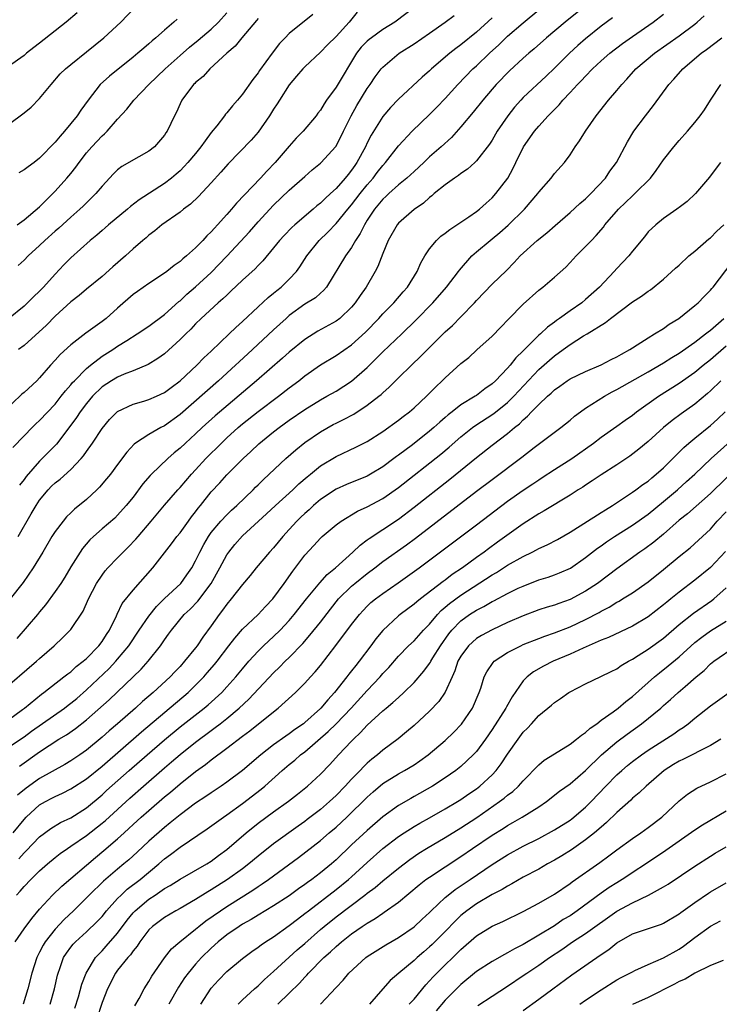
# Model space of a CAD drawing. Units: inches. Extents: x 2631000 to 2634000, y 1434000 to 1437000.
# Drawn here: x 2631340 to 2631430, y 1435287 to 1435413 of the extents above; entities that cross this region are included whole.
import ezdxf

# ---------------------------------------------------------------- set-up
doc = ezdxf.new("R2010")
doc.units = ezdxf.units.IN
doc.header["$MEASUREMENT"] = 0
doc.layers.add('LD26311434_2ft', color=118, linetype='Continuous')

msp = doc.modelspace()

# ---------------------------------------------------------------- linework, layer by layer
at = {"layer": 'LD26311434_2ft'}
for points, elevation in [([(2631391.17, 1435415), (2631388.54, 1435413), (2631387, 1435412.05), (2631385.54, 1435411), (2631385.23, 1435410.77), (2631385, 1435410.56), (2631384.23, 1435409.77), (2631383.62, 1435409), (2631381, 1435404.65), (2631379.77, 1435403), (2631379.46, 1435402.54), (2631379, 1435401.73), (2631378.68, 1435401.32), (2631378.45, 1435401), (2631376.8, 1435399), (2631375.9, 1435398.1), (2631375, 1435397.1), (2631373.21, 1435395), (2631372.12, 1435393.88), (2631371.32, 1435393), (2631368.23, 1435389.77), (2631367.61, 1435389), (2631367, 1435388.31), (2631365.81, 1435387), (2631365.41, 1435386.59), (2631365, 1435386.1), (2631364.43, 1435385.57), (2631363.93, 1435385), (2631363, 1435384.04), (2631361.84, 1435383), (2631361.37, 1435382.63), (2631361, 1435382.28), (2631360.23, 1435381.77), (2631359.29, 1435381), (2631359, 1435380.79), (2631357, 1435379.46), (2631355.55, 1435378.45), (2631355, 1435378.04), (2631353, 1435376.32), (2631351.54, 1435375), (2631351, 1435374.58), (2631348.91, 1435373.09), (2631347, 1435371.62), (2631345.63, 1435370.37), (2631345, 1435369.63), (2631344.41, 1435369), (2631343, 1435367.38), (2631342.62, 1435367), (2631341, 1435365.48), (2631340.73, 1435365.27), (2631340.46, 1435365), (2631339, 1435363.66)], 11070), ([(2631413, 1435415.11), (2631410.36, 1435413), (2631407.99, 1435411), (2631406.41, 1435409.59), (2631405.71, 1435409), (2631405, 1435408.37), (2631403.25, 1435406.75), (2631401.53, 1435405), (2631401, 1435404.4), (2631399.8, 1435403), (2631398.56, 1435401.44), (2631397, 1435399.57), (2631395.79, 1435398.21), (2631394.48, 1435397), (2631393, 1435395.71), (2631392.25, 1435395), (2631391, 1435393.86), (2631390.08, 1435393), (2631389, 1435392.12), (2631387.76, 1435391), (2631387.37, 1435390.63), (2631387, 1435390.31), (2631385.92, 1435389), (2631385, 1435387.59), (2631384.63, 1435387), (2631384.11, 1435385.89), (2631383.51, 1435385), (2631383, 1435384.11), (2631382.2, 1435383), (2631379.76, 1435379), (2631379.41, 1435378.59), (2631379, 1435378.25), (2631378.36, 1435377.64), (2631377, 1435376.8), (2631375, 1435375.35), (2631374.59, 1435375), (2631373, 1435373.54), (2631370.27, 1435371), (2631368.56, 1435369.44), (2631368.1, 1435369), (2631365.94, 1435367), (2631361, 1435362.68), (2631359, 1435361.22), (2631358.55, 1435361), (2631357, 1435360.11), (2631355.31, 1435359), (2631355.13, 1435358.87), (2631354.17, 1435357.83), (2631353, 1435356.27), (2631352.07, 1435355), (2631351.59, 1435354.41), (2631350.67, 1435353.33), (2631350.34, 1435353), (2631349, 1435351.76), (2631347.48, 1435350.52), (2631347, 1435350.04), (2631346.46, 1435349.54), (2631346.01, 1435349), (2631345, 1435347.67), (2631344.58, 1435347), (2631343.39, 1435345), (2631342.17, 1435343), (2631340.89, 1435341.11), (2631339.23, 1435339)], 11078), ([(2631337.93, 1435327), (2631342.6, 1435331), (2631343, 1435331.37), (2631344.87, 1435333), (2631345.96, 1435334.04), (2631346.92, 1435335), (2631347, 1435335.1), (2631348.56, 1435337.44), (2631349.26, 1435339), (2631350.31, 1435341), (2631351, 1435342.06), (2631351.4, 1435342.6), (2631351.75, 1435343), (2631353, 1435344.29), (2631353.69, 1435345), (2631354.36, 1435345.64), (2631355.34, 1435346.66), (2631355.62, 1435347), (2631357.3, 1435349), (2631359, 1435351.05), (2631360.7, 1435353), (2631361, 1435353.32), (2631362.45, 1435355), (2631363, 1435355.57), (2631364.31, 1435357), (2631366.32, 1435359), (2631367, 1435359.66), (2631368.46, 1435361), (2631369, 1435361.47), (2631371, 1435363.07), (2631373.63, 1435365), (2631375, 1435366.07), (2631376.21, 1435367), (2631377, 1435367.64), (2631379, 1435369.05), (2631381, 1435370.25), (2631383, 1435371.62), (2631384.77, 1435373.23), (2631386.48, 1435375), (2631387, 1435375.58), (2631388.41, 1435377), (2631389.6, 1435378.4), (2631390.15, 1435379), (2631391.4, 1435381), (2631391.88, 1435382.12), (2631392.39, 1435383), (2631393, 1435383.92), (2631393.88, 1435385), (2631394.45, 1435385.55), (2631395, 1435385.94), (2631395.58, 1435386.42), (2631396.49, 1435387), (2631398.03, 1435388.03), (2631399, 1435388.69), (2631399.4, 1435389), (2631400.23, 1435389.77), (2631401, 1435390.46), (2631401.49, 1435391), (2631403.01, 1435393), (2631403.72, 1435394.28), (2631404.05, 1435395), (2631405.03, 1435397), (2631406.44, 1435399), (2631407, 1435399.67), (2631408.21, 1435401), (2631408.61, 1435401.39), (2631409, 1435401.81), (2631409.6, 1435402.4), (2631410.08, 1435403), (2631411, 1435403.96), (2631411.95, 1435405), (2631412.48, 1435405.52), (2631413, 1435406.08), (2631413.9, 1435407), (2631415, 1435408.02), (2631416.1, 1435409), (2631417.74, 1435410.26), (2631419, 1435411.17), (2631421.64, 1435413), (2631423, 1435414.01)], 11082), ([(2631339, 1435399.85), (2631341, 1435401.35), (2631341.9, 1435402.1), (2631343, 1435403.19), (2631344.46, 1435405), (2631345.65, 1435406.35), (2631346.31, 1435407), (2631347, 1435407.58), (2631349, 1435409.18), (2631351.24, 1435411), (2631353.41, 1435413), (2631355.17, 1435414.83)], 11058), ([(2631347.8, 1435414.2), (2631346.42, 1435413), (2631343, 1435410.29), (2631342.25, 1435409.75), (2631341.32, 1435409), (2631341, 1435408.72), (2631339, 1435407.32)], 11056), ([(2631378.01, 1435413.99), (2631375, 1435411.53), (2631374.47, 1435411), (2631373.76, 1435410.24), (2631372.79, 1435409), (2631371.2, 1435406.8), (2631371, 1435406.5), (2631370.34, 1435405.66), (2631369, 1435403.75), (2631368.38, 1435403), (2631367.73, 1435402.27), (2631367, 1435401.36), (2631366.82, 1435401.18), (2631366.71, 1435401), (2631365.71, 1435399.71), (2631365, 1435398.83), (2631364.21, 1435397.79), (2631363.68, 1435397), (2631363, 1435396.17), (2631362.01, 1435395), (2631361.53, 1435394.47), (2631361, 1435393.94), (2631360.51, 1435393.49), (2631359.92, 1435393), (2631359, 1435392.29), (2631355.78, 1435390.22), (2631354.65, 1435389.35), (2631354.27, 1435389), (2631351.84, 1435387), (2631351.4, 1435386.6), (2631351, 1435386.27), (2631350.33, 1435385.67), (2631349.49, 1435385), (2631347, 1435382.78), (2631346.12, 1435381.88), (2631345, 1435380.68), (2631343.48, 1435379), (2631343, 1435378.5), (2631342.22, 1435377.78), (2631341.46, 1435377), (2631341, 1435376.57), (2631339, 1435374.94)], 11066), ([(2631339, 1435323.48), (2631340.82, 1435324.82), (2631341.06, 1435325), (2631343.22, 1435326.78), (2631343.55, 1435327), (2631346.12, 1435329), (2631346.6, 1435329.4), (2631347, 1435329.67), (2631347.68, 1435330.32), (2631348.59, 1435331), (2631349, 1435331.36), (2631350.58, 1435333), (2631351, 1435333.56), (2631351.55, 1435334.45), (2631351.94, 1435335), (2631352.84, 1435336.84), (2631352.93, 1435337.07), (2631353.59, 1435338.41), (2631355, 1435340.14), (2631357.5, 1435343), (2631359.92, 1435346.08), (2631360.59, 1435347), (2631361, 1435347.49), (2631362.08, 1435349), (2631362.47, 1435349.53), (2631363, 1435350.18), (2631363.34, 1435350.66), (2631363.63, 1435351), (2631365, 1435352.73), (2631366.09, 1435353.91), (2631367, 1435354.94), (2631369.08, 1435357), (2631370.09, 1435357.91), (2631371.11, 1435358.89), (2631373, 1435360.44), (2631373.71, 1435361), (2631375, 1435361.92), (2631377, 1435363.31), (2631379, 1435364.56), (2631379.82, 1435365), (2631381, 1435365.68), (2631383, 1435366.93), (2631385, 1435368.7), (2631386.16, 1435369.84), (2631387, 1435370.69), (2631389.44, 1435373), (2631391.25, 1435374.75), (2631393.42, 1435377), (2631395.17, 1435379), (2631396.71, 1435381), (2631396.83, 1435381.17), (2631398.4, 1435383), (2631399, 1435383.53), (2631400.75, 1435385), (2631401, 1435385.19), (2631402, 1435386), (2631403.06, 1435386.94), (2631405.16, 1435389), (2631406.88, 1435391), (2631407, 1435391.18), (2631408.58, 1435393), (2631409, 1435393.57), (2631410.28, 1435395), (2631411, 1435395.97), (2631411.65, 1435397), (2631412.22, 1435397.78), (2631412.99, 1435399), (2631414.34, 1435401), (2631415.93, 1435403), (2631417, 1435404.24), (2631417.62, 1435405), (2631418.3, 1435405.7), (2631419.45, 1435407), (2631421.82, 1435409), (2631425, 1435411.25), (2631427, 1435412.75), (2631427.3, 1435413), (2631428.18, 1435413.82)], 11084), ([(2631339.57, 1435358.43), (2631341, 1435359.95), (2631342.03, 1435361), (2631342.52, 1435361.48), (2631343, 1435361.91), (2631345, 1435364.01), (2631345.78, 1435365), (2631346.3, 1435365.7), (2631347, 1435366.47), (2631347.23, 1435366.77), (2631347.45, 1435367), (2631349, 1435368.58), (2631349.52, 1435369), (2631351, 1435370.14), (2631352.38, 1435371), (2631353, 1435371.42), (2631354.18, 1435372.18), (2631355.5, 1435373), (2631357, 1435374), (2631359, 1435375.48), (2631360.85, 1435377.15), (2631361, 1435377.26), (2631361.89, 1435378.11), (2631363, 1435379.05), (2631365, 1435380.89), (2631367.01, 1435382.99), (2631369.89, 1435386.11), (2631371, 1435387.37), (2631373, 1435389.51), (2631375, 1435391.43), (2631377, 1435393.22), (2631377.96, 1435394.04), (2631379, 1435394.89), (2631379.11, 1435395), (2631380.92, 1435397), (2631381, 1435397.11), (2631381.97, 1435399), (2631382.94, 1435401), (2631383.68, 1435402.32), (2631385, 1435404.48), (2631385.38, 1435405), (2631386.03, 1435405.97), (2631386.8, 1435407), (2631387, 1435407.24), (2631389.1, 1435409), (2631391, 1435410.21), (2631393, 1435411.6), (2631395, 1435413), (2631396.13, 1435413.87)], 11072), ([(2631340.1, 1435387), (2631341, 1435387.64), (2631343, 1435389.29), (2631343.83, 1435390.17), (2631344.7, 1435391), (2631345, 1435391.3), (2631346.5, 1435393), (2631347, 1435393.6), (2631347.62, 1435394.38), (2631348.05, 1435395), (2631349, 1435396.24), (2631349.67, 1435397), (2631351, 1435398.43), (2631351.32, 1435398.68), (2631351.66, 1435399), (2631353, 1435400.54), (2631354.17, 1435401.83), (2631355.09, 1435403), (2631357, 1435405), (2631359.08, 1435407), (2631361, 1435408.73), (2631362.21, 1435409.79), (2631363.32, 1435410.68), (2631365, 1435412.09), (2631365.94, 1435413), (2631367, 1435414.18)], 11062), ([(2631340.25, 1435347), (2631341.92, 1435349.92), (2631342.55, 1435351), (2631343, 1435351.68), (2631344.09, 1435353), (2631344.54, 1435353.46), (2631345, 1435353.91), (2631345.63, 1435354.37), (2631347, 1435355.63), (2631348.31, 1435357), (2631348.63, 1435357.37), (2631349, 1435357.92), (2631349.77, 1435359), (2631351, 1435360.88), (2631351.97, 1435362.03), (2631353, 1435363.05), (2631355, 1435363.99), (2631356.37, 1435364.37), (2631357, 1435364.57), (2631357.98, 1435365), (2631359, 1435365.48), (2631359.86, 1435366.14), (2631361, 1435366.98), (2631363.17, 1435369), (2631364.07, 1435369.93), (2631365, 1435370.79), (2631367.31, 1435373), (2631368.16, 1435373.84), (2631369, 1435374.6), (2631371, 1435376.49), (2631372.31, 1435377.69), (2631373, 1435378.22), (2631373.42, 1435378.58), (2631373.96, 1435379), (2631375, 1435380.02), (2631375.92, 1435381), (2631376.37, 1435381.63), (2631377.26, 1435383), (2631378.84, 1435385), (2631379.94, 1435386.06), (2631381, 1435387.16), (2631382.51, 1435389), (2631383, 1435389.56), (2631384.09, 1435391), (2631385, 1435392.14), (2631385.76, 1435393), (2631386.29, 1435393.71), (2631387, 1435394.62), (2631387.35, 1435395), (2631389, 1435397.13), (2631390.74, 1435399), (2631393, 1435401.17), (2631393.92, 1435402.08), (2631395, 1435403.19), (2631396.63, 1435405), (2631398.55, 1435407), (2631399, 1435407.4), (2631400.67, 1435409), (2631401.89, 1435410.11), (2631403, 1435411.19), (2631405, 1435412.92), (2631407, 1435414.57)], 11076), ([(2631383.71, 1435414.29), (2631382.7, 1435413), (2631381, 1435411.14), (2631379.92, 1435410.08), (2631379, 1435409.13), (2631377, 1435407.27), (2631376.75, 1435407), (2631375.95, 1435406.05), (2631375, 1435404.95), (2631373.74, 1435403), (2631373.46, 1435402.54), (2631373, 1435401.83), (2631372.49, 1435401), (2631371, 1435398.87), (2631370.12, 1435397.88), (2631367.16, 1435394.84), (2631366.24, 1435393.76), (2631365, 1435392.39), (2631363.37, 1435390.63), (2631362.35, 1435389.65), (2631361.46, 1435389), (2631361, 1435388.62), (2631358.67, 1435387), (2631357.76, 1435386.24), (2631357, 1435385.67), (2631356.65, 1435385.35), (2631356.23, 1435385), (2631355, 1435383.94), (2631353.99, 1435383), (2631352.38, 1435381.62), (2631351, 1435380.39), (2631349, 1435378.73), (2631348.07, 1435377.93), (2631347, 1435377.11), (2631345, 1435375.29), (2631343.87, 1435374.13), (2631341, 1435371.51), (2631340.31, 1435371)], 11068), ([(2631416.43, 1435413.57), (2631415, 1435412.48), (2631413, 1435410.86), (2631412.01, 1435409.99), (2631410.94, 1435409), (2631409, 1435407.09), (2631407.93, 1435406.07), (2631405, 1435403.33), (2631404.68, 1435403), (2631403.9, 1435402.1), (2631403.03, 1435401), (2631401.67, 1435399), (2631401, 1435397.87), (2631400.66, 1435397.34), (2631399, 1435395.19), (2631398.8, 1435395), (2631397.85, 1435394.15), (2631397, 1435393.58), (2631396.68, 1435393.32), (2631396.17, 1435393), (2631395, 1435392.15), (2631393.6, 1435391), (2631393.29, 1435390.71), (2631393, 1435390.51), (2631392.23, 1435389.77), (2631391, 1435388.95), (2631389, 1435387.21), (2631388.82, 1435387), (2631387.69, 1435385), (2631387, 1435383.32), (2631386.35, 1435381.65), (2631386.02, 1435381), (2631384.86, 1435379), (2631384.08, 1435377.92), (2631383.47, 1435377), (2631383, 1435376.45), (2631381.47, 1435375), (2631381, 1435374.63), (2631378.66, 1435373.34), (2631377, 1435372.29), (2631375, 1435370.67), (2631374.12, 1435369.88), (2631370.8, 1435367), (2631365.49, 1435362.51), (2631363.85, 1435361), (2631363, 1435360.19), (2631361.7, 1435359), (2631361, 1435358.34), (2631360.26, 1435357.74), (2631359.42, 1435357), (2631357.35, 1435355), (2631357.18, 1435354.82), (2631356.25, 1435353.75), (2631355, 1435352.08), (2631354.11, 1435351), (2631353, 1435349.75), (2631352.62, 1435349.38), (2631351, 1435347.99), (2631349.89, 1435347), (2631349.43, 1435346.57), (2631348.51, 1435345.49), (2631348.19, 1435345), (2631347, 1435343.11), (2631346.21, 1435341.79), (2631345.71, 1435341), (2631345, 1435339.95), (2631343.77, 1435338.23), (2631343, 1435337.34), (2631342.73, 1435337), (2631340.06, 1435333.95)], 11080), ([(2631371, 1435413.46), (2631370.8, 1435413.2), (2631368.93, 1435411), (2631368.07, 1435409.93), (2631366.99, 1435409), (2631364.82, 1435407), (2631363.96, 1435406.04), (2631363, 1435405.26), (2631362.88, 1435405.12), (2631362.73, 1435405), (2631361.23, 1435403), (2631361, 1435402.53), (2631360.54, 1435401.46), (2631360.28, 1435401), (2631359.34, 1435399), (2631359.19, 1435398.81), (2631359, 1435398.51), (2631357.73, 1435397), (2631357, 1435396.44), (2631355.73, 1435395.73), (2631353.53, 1435394.47), (2631353, 1435394.05), (2631352.46, 1435393.54), (2631351, 1435391.97), (2631350.21, 1435391), (2631349, 1435389.84), (2631348.59, 1435389.41), (2631348.16, 1435389), (2631347, 1435387.99), (2631345.44, 1435386.56), (2631345, 1435386.19), (2631343.67, 1435385), (2631343, 1435384.33), (2631341.54, 1435383), (2631341, 1435382.46), (2631340.23, 1435381.77)], 11064), ([(2631360.62, 1435413.38), (2631360.2, 1435413), (2631359, 1435411.98), (2631357.9, 1435411), (2631357.41, 1435410.59), (2631357, 1435410.21), (2631356.34, 1435409.66), (2631355.59, 1435409), (2631355, 1435408.5), (2631351.94, 1435406.06), (2631350.77, 1435405), (2631349.2, 1435403), (2631348.28, 1435401.72), (2631347.8, 1435401), (2631347, 1435399.98), (2631346.17, 1435399), (2631345.61, 1435398.39), (2631345, 1435397.59), (2631343, 1435395.55), (2631342.28, 1435395), (2631341.54, 1435394.46), (2631341, 1435394.05), (2631340.33, 1435393.67)], 11060), ([(2631401, 1435413.56), (2631399, 1435411.72), (2631397, 1435410.09), (2631396.36, 1435409.64), (2631395.57, 1435409), (2631393.25, 1435407), (2631393, 1435406.75), (2631392.06, 1435405.94), (2631389, 1435403.12), (2631387.97, 1435402.03), (2631387, 1435400.88), (2631385.5, 1435398.5), (2631385, 1435397.51), (2631384.76, 1435397), (2631383.68, 1435395), (2631383.4, 1435394.6), (2631383, 1435394.01), (2631382.54, 1435393.46), (2631382.19, 1435393), (2631381, 1435391.65), (2631380.3, 1435391), (2631379.61, 1435390.39), (2631379, 1435389.79), (2631378.55, 1435389.45), (2631378.06, 1435389), (2631375.72, 1435387), (2631375.34, 1435386.65), (2631374.36, 1435385.64), (2631373.77, 1435385), (2631373, 1435384.03), (2631371.63, 1435382.37), (2631371, 1435381.76), (2631370.64, 1435381.36), (2631369, 1435379.88), (2631367.53, 1435378.47), (2631367, 1435377.99), (2631366.5, 1435377.5), (2631365.9, 1435377), (2631363.71, 1435375), (2631363, 1435374.3), (2631362.38, 1435373.62), (2631361.73, 1435373), (2631361, 1435372.27), (2631359, 1435370.47), (2631358.16, 1435369.84), (2631356.93, 1435369.07), (2631355, 1435368.27), (2631353.82, 1435367.82), (2631353, 1435367.47), (2631352.23, 1435367), (2631351, 1435366.2), (2631349.76, 1435365), (2631349, 1435364.09), (2631348.19, 1435363), (2631347.73, 1435362.27), (2631346.89, 1435361.11), (2631345.14, 1435358.86), (2631344.15, 1435357.85), (2631343.34, 1435357), (2631343, 1435356.67), (2631341.27, 1435354.73), (2631341, 1435354.33), (2631340.41, 1435353.59)], 11074), ([(2631339, 1435319.97), (2631341, 1435321.32), (2631341.97, 1435322.03), (2631346.18, 1435325), (2631346.64, 1435325.36), (2631347, 1435325.63), (2631347.75, 1435326.25), (2631349, 1435327.33), (2631351.91, 1435330.09), (2631352.76, 1435331), (2631353, 1435331.28), (2631354.42, 1435333), (2631355.76, 1435335), (2631357, 1435336.78), (2631357.98, 1435338.02), (2631359, 1435339.04), (2631361.09, 1435341), (2631361.89, 1435342.11), (2631362.5, 1435343), (2631363, 1435343.9), (2631363.53, 1435345), (2631364.03, 1435345.97), (2631364.64, 1435347), (2631365, 1435347.51), (2631366.23, 1435349), (2631367, 1435349.81), (2631367.61, 1435350.39), (2631368.3, 1435351), (2631370.36, 1435353), (2631370.67, 1435353.33), (2631371, 1435353.63), (2631371.68, 1435354.32), (2631374.55, 1435357), (2631375.85, 1435358.15), (2631377, 1435359.09), (2631379, 1435360.45), (2631380.63, 1435361.37), (2631381, 1435361.56), (2631381.97, 1435362.03), (2631383.27, 1435362.73), (2631385, 1435363.86), (2631386.49, 1435365), (2631386.77, 1435365.23), (2631387, 1435365.46), (2631387.82, 1435366.18), (2631389, 1435367.37), (2631390.66, 1435369), (2631391.87, 1435370.13), (2631392.71, 1435371), (2631395, 1435373.26), (2631395.91, 1435374.09), (2631397, 1435375.19), (2631398.74, 1435377), (2631399, 1435377.29), (2631401, 1435379.39), (2631402.84, 1435381.16), (2631403.84, 1435382.16), (2631404.61, 1435383), (2631406.78, 1435385), (2631408.02, 1435385.98), (2631409.1, 1435386.9), (2631411, 1435388.57), (2631412.26, 1435389.74), (2631413, 1435390.34), (2631413.67, 1435391), (2631415.53, 1435393), (2631416.11, 1435393.89), (2631416.95, 1435395), (2631418.37, 1435397.63), (2631419.19, 1435399), (2631420.66, 1435401), (2631421.7, 1435402.3), (2631423.67, 1435405), (2631424.32, 1435405.68), (2631425.45, 1435407), (2631427.82, 1435409), (2631428.51, 1435409.49), (2631430.46, 1435411)], 11086), ([(2631340.43, 1435317.57), (2631343, 1435319.4), (2631344.2, 1435320.2), (2631345.45, 1435321), (2631346.43, 1435321.57), (2631347.61, 1435322.39), (2631349, 1435323.48), (2631351.92, 1435326.08), (2631356.02, 1435329.98), (2631356.91, 1435331), (2631358.49, 1435333), (2631359, 1435333.76), (2631359.53, 1435334.47), (2631359.9, 1435335), (2631361.53, 1435337), (2631362.3, 1435337.7), (2631363.27, 1435338.73), (2631364.97, 1435341), (2631366.11, 1435343), (2631367, 1435344.65), (2631367.24, 1435345), (2631368.02, 1435345.97), (2631369, 1435347.08), (2631372.09, 1435349.91), (2631373.22, 1435351), (2631375.45, 1435353), (2631376.25, 1435353.75), (2631377.31, 1435354.69), (2631377.71, 1435355), (2631379, 1435356.07), (2631381, 1435357.28), (2631383.53, 1435358.47), (2631385, 1435359.22), (2631387, 1435360.5), (2631389, 1435361.92), (2631389.6, 1435362.4), (2631390.42, 1435363), (2631391, 1435363.5), (2631392.59, 1435365), (2631393.78, 1435366.22), (2631394.62, 1435367), (2631395, 1435367.38), (2631397, 1435369.2), (2631398.01, 1435369.99), (2631399.04, 1435370.96), (2631401, 1435372.7), (2631402.13, 1435373.87), (2631403.09, 1435374.91), (2631405, 1435376.83), (2631407, 1435378.62), (2631407.5, 1435379), (2631409, 1435380.29), (2631410.44, 1435381.56), (2631411, 1435382.15), (2631411.79, 1435383), (2631413, 1435384.2), (2631413.74, 1435385), (2631414.37, 1435385.63), (2631415.28, 1435386.72), (2631415.47, 1435387), (2631417.21, 1435389), (2631419, 1435390.72), (2631419.32, 1435391), (2631421.31, 1435393), (2631422.04, 1435393.96), (2631423, 1435395.32), (2631424.32, 1435397), (2631425, 1435397.81), (2631426.08, 1435399), (2631427, 1435400.12), (2631427.69, 1435401), (2631428.23, 1435401.77), (2631429, 1435403.01), (2631430.32, 1435405)], 11088), ([(2631430.3, 1435395), (2631429.72, 1435394.28), (2631428.87, 1435393.13), (2631427.07, 1435391), (2631426.02, 1435389.98), (2631425, 1435389.24), (2631424.88, 1435389.12), (2631424.69, 1435389), (2631423, 1435387.81), (2631421.98, 1435387), (2631421, 1435386.08), (2631420.53, 1435385.47), (2631419, 1435383.61), (2631418.53, 1435383), (2631417, 1435381.38), (2631416.66, 1435381), (2631414.76, 1435379), (2631413, 1435377.41), (2631412.5, 1435377), (2631411, 1435375.96), (2631409.67, 1435375), (2631409.27, 1435374.73), (2631409, 1435374.51), (2631408.11, 1435373.89), (2631407.21, 1435373), (2631407, 1435372.83), (2631405, 1435370.84), (2631404.06, 1435369.94), (2631403.33, 1435369), (2631403, 1435368.63), (2631401.44, 1435367), (2631401, 1435366.58), (2631400.06, 1435365.94), (2631399, 1435365.11), (2631398.84, 1435365), (2631397, 1435363.89), (2631395.87, 1435363), (2631395.37, 1435362.63), (2631395, 1435362.29), (2631394.3, 1435361.7), (2631393.55, 1435361), (2631393, 1435360.54), (2631390.79, 1435358.79), (2631389, 1435357.43), (2631388.74, 1435357.26), (2631388.42, 1435357), (2631387, 1435355.95), (2631385.43, 1435355), (2631385, 1435354.76), (2631382.32, 1435353.68), (2631381, 1435353.09), (2631379, 1435351.75), (2631378.13, 1435351), (2631377.55, 1435350.45), (2631377, 1435349.98), (2631376.49, 1435349.51), (2631375.98, 1435349), (2631375, 1435347.9), (2631374.17, 1435347), (2631373, 1435345.58), (2631372.45, 1435345), (2631370.75, 1435343), (2631369.97, 1435342.03), (2631369, 1435340.86), (2631367.57, 1435339), (2631367, 1435338.33), (2631366.45, 1435337.55), (2631366.01, 1435337), (2631365, 1435335.55), (2631363.92, 1435334.08), (2631363.21, 1435333), (2631363, 1435332.73), (2631361.59, 1435331), (2631361, 1435330.35), (2631360.34, 1435329.66), (2631359.74, 1435329), (2631357.57, 1435327), (2631356.17, 1435325.83), (2631355.28, 1435325), (2631352.98, 1435323), (2631351.9, 1435322.1), (2631351, 1435321.27), (2631349, 1435319.6), (2631348.15, 1435319), (2631347, 1435318.23), (2631346.22, 1435317.78), (2631343, 1435315.99), (2631341.26, 1435314.74), (2631340.17, 1435313.83)], 11090), ([(2631339.6, 1435309), (2631341, 1435310.73), (2631341.27, 1435311), (2631343, 1435312.57), (2631343.74, 1435313), (2631344.57, 1435313.43), (2631345, 1435313.67), (2631345.92, 1435314.08), (2631347, 1435314.64), (2631349, 1435315.93), (2631351, 1435317.56), (2631356.05, 1435321.95), (2631362.03, 1435327), (2631363, 1435327.93), (2631364.05, 1435329), (2631364.49, 1435329.51), (2631365.41, 1435330.59), (2631365.75, 1435331), (2631367.27, 1435333), (2631368.01, 1435333.99), (2631369, 1435335.13), (2631371, 1435337.01), (2631371.96, 1435338.04), (2631372.9, 1435339), (2631374.36, 1435341), (2631375.44, 1435342.56), (2631377, 1435344.61), (2631378.15, 1435345.85), (2631379, 1435346.82), (2631379.2, 1435347), (2631381, 1435348.51), (2631381.65, 1435349), (2631383.74, 1435350.26), (2631385, 1435350.84), (2631387, 1435351.9), (2631389, 1435353.29), (2631394.43, 1435357.57), (2631395.51, 1435358.49), (2631397, 1435359.8), (2631398.51, 1435361), (2631398.79, 1435361.21), (2631401.22, 1435362.78), (2631403, 1435364.22), (2631403.8, 1435365), (2631407, 1435368.42), (2631408.35, 1435369.65), (2631409, 1435370.21), (2631410.12, 1435371), (2631411, 1435371.65), (2631412.74, 1435372.74), (2631413.19, 1435373), (2631415.55, 1435374.45), (2631416.19, 1435375), (2631419, 1435377.12), (2631420.16, 1435377.84), (2631421, 1435378.48), (2631421.32, 1435378.68), (2631423, 1435380.03), (2631424.54, 1435381.46), (2631425, 1435381.84), (2631426.25, 1435383), (2631427, 1435383.63), (2631428.8, 1435385.2), (2631429, 1435385.35), (2631429.83, 1435386.17), (2631430.72, 1435387)], 11092), ([(2631340.33, 1435305.67), (2631341, 1435306.43), (2631341.29, 1435306.71), (2631343, 1435308.47), (2631344.45, 1435309.55), (2631345.69, 1435310.31), (2631347, 1435310.94), (2631349, 1435312.22), (2631351, 1435313.87), (2631351.58, 1435314.41), (2631354.49, 1435317), (2631356.77, 1435319), (2631359, 1435320.92), (2631361, 1435322.59), (2631364.1, 1435325), (2631364.59, 1435325.41), (2631366.34, 1435327), (2631367, 1435327.71), (2631368.16, 1435329), (2631369, 1435330.04), (2631369.82, 1435331), (2631371, 1435332.32), (2631371.69, 1435333), (2631372.37, 1435333.63), (2631373, 1435334.2), (2631373.82, 1435335), (2631375, 1435336.25), (2631375.64, 1435337), (2631377.2, 1435339), (2631378.91, 1435341.09), (2631379.86, 1435342.14), (2631380.95, 1435343), (2631383.17, 1435345), (2631384.09, 1435345.91), (2631385, 1435346.58), (2631385.23, 1435346.77), (2631387, 1435347.92), (2631389, 1435349.25), (2631391, 1435350.77), (2631395.61, 1435354.39), (2631399, 1435357.15), (2631401, 1435358.74), (2631403, 1435360.24), (2631403.89, 1435361), (2631404.51, 1435361.49), (2631405, 1435361.99), (2631405.56, 1435362.44), (2631406.06, 1435363), (2631407, 1435363.95), (2631408.13, 1435365), (2631408.59, 1435365.41), (2631409, 1435365.82), (2631409.7, 1435366.3), (2631410.65, 1435367), (2631411, 1435367.23), (2631413, 1435368.19), (2631415, 1435369.03), (2631416.28, 1435369.72), (2631417, 1435370.07), (2631417.58, 1435370.42), (2631418.65, 1435371), (2631419, 1435371.24), (2631419.62, 1435371.62), (2631421, 1435372.51), (2631421.84, 1435373), (2631423, 1435373.72), (2631423.73, 1435374.27), (2631424.96, 1435375), (2631427, 1435376.63), (2631427.44, 1435377), (2631428.18, 1435377.82), (2631429, 1435378.61), (2631429.17, 1435378.83), (2631429.33, 1435379), (2631431.8, 1435382.2)], 11094), ([(2631340.04, 1435301), (2631340.5, 1435301.5), (2631341, 1435302.11), (2631341.85, 1435303), (2631343, 1435304.11), (2631344.01, 1435305), (2631345, 1435305.83), (2631345.65, 1435306.35), (2631346.56, 1435307), (2631347, 1435307.28), (2631349, 1435308.67), (2631351, 1435310.22), (2631351.43, 1435310.57), (2631354.57, 1435313.43), (2631356.33, 1435315), (2631359, 1435317.34), (2631359.91, 1435318.1), (2631361, 1435319.05), (2631363, 1435320.65), (2631365, 1435322.14), (2631365.5, 1435322.5), (2631366.15, 1435323), (2631367, 1435323.67), (2631368.6, 1435325), (2631369.84, 1435326.16), (2631373, 1435329.54), (2631373.75, 1435330.25), (2631374.49, 1435331), (2631375, 1435331.49), (2631376.73, 1435333.27), (2631377.66, 1435334.34), (2631379, 1435336.04), (2631380.29, 1435337.71), (2631381.33, 1435339), (2631383, 1435340.63), (2631383.43, 1435341), (2631385, 1435342.27), (2631385.99, 1435343), (2631387, 1435343.79), (2631390.04, 1435345.96), (2631391.18, 1435346.82), (2631399, 1435352.82), (2631401, 1435354.33), (2631404.82, 1435357.18), (2631406.42, 1435358.42), (2631409.8, 1435361), (2631411, 1435361.96), (2631411.56, 1435362.44), (2631412.34, 1435363), (2631413, 1435363.46), (2631415.41, 1435365), (2631416.42, 1435365.57), (2631417, 1435365.87), (2631421, 1435368.13), (2631423, 1435369.3), (2631424.04, 1435369.96), (2631425, 1435370.55), (2631427, 1435371.96), (2631428.37, 1435373), (2631428.71, 1435373.29), (2631429, 1435373.5), (2631430.73, 1435375)], 11096), ([(2631339.86, 1435295), (2631341, 1435296.68), (2631341.98, 1435298.02), (2631343, 1435299.21), (2631344.65, 1435301), (2631345.85, 1435302.15), (2631350.16, 1435305.84), (2631351.25, 1435306.75), (2631353, 1435308.23), (2631353.83, 1435309), (2631354.45, 1435309.55), (2631355, 1435310.07), (2631356.02, 1435311), (2631357, 1435311.87), (2631359, 1435313.6), (2631359.78, 1435314.22), (2631361, 1435315.29), (2631363, 1435316.87), (2631364.25, 1435317.75), (2631365, 1435318.36), (2631367, 1435319.85), (2631369, 1435321.4), (2631369.93, 1435322.07), (2631373, 1435324.54), (2631373.6, 1435325), (2631375.8, 1435327), (2631377, 1435328.2), (2631377.71, 1435329), (2631378.34, 1435329.66), (2631379, 1435330.47), (2631380.99, 1435333.01), (2631383, 1435335.73), (2631383.99, 1435337), (2631384.47, 1435337.53), (2631385, 1435338.07), (2631385.47, 1435338.53), (2631386.04, 1435339), (2631387, 1435339.71), (2631388.95, 1435341.05), (2631391.65, 1435343), (2631399, 1435348.51), (2631403, 1435351.53), (2631405, 1435352.98), (2631406.22, 1435353.78), (2631407, 1435354.3), (2631407.43, 1435354.57), (2631409, 1435355.59), (2631411.22, 1435357), (2631414, 1435359), (2631415, 1435359.77), (2631417, 1435361.18), (2631418.06, 1435361.94), (2631419, 1435362.59), (2631419.53, 1435363), (2631422.35, 1435365), (2631425, 1435366.67), (2631427, 1435368.08), (2631428.08, 1435369), (2631429, 1435369.74), (2631431, 1435371.46)], 11098), ([(2631430.33, 1435367), (2631429, 1435365.69), (2631428.64, 1435365.36), (2631427, 1435363.98), (2631425.25, 1435362.75), (2631424.1, 1435361.9), (2631423, 1435361), (2631421, 1435359.19), (2631419.8, 1435358.2), (2631418.66, 1435357.34), (2631417, 1435356.22), (2631415, 1435354.92), (2631413.85, 1435354.15), (2631413, 1435353.61), (2631412.64, 1435353.36), (2631412.03, 1435353), (2631411, 1435352.33), (2631407.69, 1435350.31), (2631407, 1435349.93), (2631405, 1435348.64), (2631401.71, 1435346.29), (2631400.55, 1435345.45), (2631399.97, 1435345), (2631399, 1435344.32), (2631397.2, 1435343), (2631395.87, 1435342.13), (2631395, 1435341.43), (2631394.74, 1435341.26), (2631391.81, 1435339), (2631391.36, 1435338.64), (2631391, 1435338.32), (2631389.2, 1435337), (2631389, 1435336.83), (2631387, 1435334.97), (2631386.11, 1435333.89), (2631385.46, 1435333), (2631383.95, 1435331), (2631383.52, 1435330.48), (2631383, 1435329.79), (2631382.65, 1435329.35), (2631382.39, 1435329), (2631380.82, 1435327), (2631379.93, 1435326.07), (2631379.07, 1435325), (2631379, 1435324.93), (2631377, 1435323.15), (2631376.81, 1435323), (2631375.73, 1435322.27), (2631375, 1435321.69), (2631374.58, 1435321.42), (2631373, 1435320.27), (2631371.34, 1435319), (2631368.99, 1435317.01), (2631367, 1435315.51), (2631366.27, 1435315), (2631365, 1435314.15), (2631364.32, 1435313.68), (2631363, 1435312.81), (2631361, 1435311.31), (2631359.74, 1435310.26), (2631359, 1435309.69), (2631357, 1435307.93), (2631355.5, 1435306.5), (2631354.45, 1435305.55), (2631353.81, 1435305), (2631353, 1435304.34), (2631351.2, 1435302.8), (2631349.33, 1435301), (2631349, 1435300.65), (2631347.32, 1435299), (2631346.13, 1435297.87), (2631345, 1435296.65), (2631343.7, 1435295), (2631343.43, 1435294.57), (2631343, 1435293.67), (2631342.64, 1435293), (2631341.99, 1435291), (2631341.47, 1435289), (2631340.88, 1435287)], 11100), ([(2631344.35, 1435287), (2631344.89, 1435289), (2631345.28, 1435290.72), (2631345.36, 1435291), (2631345.58, 1435291.58), (2631346.07, 1435293), (2631346.43, 1435293.57), (2631347, 1435294.33), (2631347.3, 1435294.7), (2631347.58, 1435295), (2631349, 1435296.29), (2631350.38, 1435297.62), (2631351, 1435298.28), (2631351.59, 1435299), (2631353, 1435300.56), (2631353.43, 1435301), (2631354.24, 1435301.76), (2631355.88, 1435303), (2631358.28, 1435305), (2631359, 1435305.65), (2631359.78, 1435306.22), (2631361, 1435307.14), (2631364.48, 1435309.52), (2631366.55, 1435311), (2631367, 1435311.3), (2631369, 1435312.75), (2631371.4, 1435314.6), (2631371.87, 1435315), (2631374.1, 1435317), (2631375, 1435317.76), (2631375.7, 1435318.3), (2631376.46, 1435319), (2631377, 1435319.41), (2631380, 1435322), (2631381.01, 1435322.99), (2631382.96, 1435325), (2631385, 1435327.25), (2631386.65, 1435329), (2631387, 1435329.42), (2631387.77, 1435330.23), (2631389, 1435331.67), (2631390.31, 1435333), (2631391, 1435333.64), (2631392.22, 1435335), (2631393, 1435335.78), (2631394.01, 1435337), (2631394.49, 1435337.51), (2631395, 1435337.93), (2631395.56, 1435338.44), (2631397, 1435339.5), (2631401, 1435342.08), (2631401.59, 1435342.41), (2631403, 1435343.33), (2631405, 1435344.47), (2631406.13, 1435345), (2631406.71, 1435345.29), (2631407, 1435345.46), (2631408.06, 1435345.94), (2631409.38, 1435346.62), (2631411, 1435347.57), (2631415, 1435350.09), (2631415.55, 1435350.45), (2631416.46, 1435351), (2631419, 1435352.69), (2631419.44, 1435353), (2631420.33, 1435353.67), (2631421, 1435354.13), (2631421.47, 1435354.53), (2631422.06, 1435355), (2631423, 1435355.83), (2631424.19, 1435357), (2631424.58, 1435357.42), (2631425, 1435357.82), (2631425.58, 1435358.42), (2631426.24, 1435359), (2631427, 1435359.64), (2631429, 1435361.27), (2631429.92, 1435362.08), (2631430.89, 1435363)], 11102), ([(2631347.5, 1435286.5), (2631347.96, 1435287.96), (2631348.4, 1435289.6), (2631348.97, 1435291), (2631350.18, 1435293), (2631351, 1435293.87), (2631351.53, 1435294.47), (2631353, 1435296.14), (2631354.22, 1435297.78), (2631355, 1435298.75), (2631355.23, 1435299), (2631357, 1435300.48), (2631357.79, 1435301), (2631359, 1435301.84), (2631359.74, 1435302.26), (2631361, 1435303.06), (2631364.42, 1435305), (2631365, 1435305.36), (2631365.93, 1435306.07), (2631367, 1435306.85), (2631369.47, 1435309), (2631371, 1435310.23), (2631373, 1435311.7), (2631374.92, 1435313.08), (2631376.04, 1435313.96), (2631377.33, 1435315), (2631379, 1435316.53), (2631380.22, 1435317.78), (2631381.32, 1435319), (2631383, 1435320.77), (2631383.22, 1435321), (2631384.15, 1435321.85), (2631385, 1435322.79), (2631387, 1435324.66), (2631387.41, 1435325), (2631388.3, 1435325.7), (2631389, 1435326.37), (2631389.71, 1435327), (2631391, 1435328.28), (2631392.26, 1435329.74), (2631393, 1435330.71), (2631393.12, 1435330.88), (2631393.17, 1435331), (2631393.43, 1435331.43), (2631394.41, 1435333), (2631395.47, 1435334.53), (2631395.84, 1435335), (2631397, 1435336.2), (2631398.12, 1435337), (2631399, 1435337.57), (2631399.96, 1435338.04), (2631401, 1435338.66), (2631401.23, 1435338.77), (2631403, 1435339.69), (2631404.37, 1435340.37), (2631405, 1435340.66), (2631407, 1435341.44), (2631408.2, 1435341.8), (2631409, 1435342.09), (2631409.66, 1435342.34), (2631411.04, 1435342.96), (2631413, 1435344.3), (2631414.5, 1435345.5), (2631415, 1435345.83), (2631415.67, 1435346.33), (2631416.69, 1435347), (2631419, 1435348.47), (2631421, 1435349.87), (2631423, 1435351.49), (2631424.76, 1435353), (2631425.95, 1435354.05), (2631426.99, 1435355), (2631429.11, 1435357), (2631433.52, 1435361)], 11104), ([(2631433, 1435356.41), (2631429, 1435352.52), (2631426.06, 1435349.94), (2631425, 1435349.1), (2631423, 1435347.33), (2631421.73, 1435346.27), (2631420.58, 1435345.42), (2631419.96, 1435345), (2631417, 1435342.88), (2631415.95, 1435342.05), (2631414.54, 1435341), (2631413, 1435339.99), (2631411, 1435338.93), (2631409.57, 1435338.43), (2631409, 1435338.22), (2631408.05, 1435337.95), (2631407, 1435337.6), (2631405, 1435336.84), (2631403, 1435335.97), (2631401, 1435335.05), (2631399.67, 1435334.33), (2631399, 1435333.91), (2631397.97, 1435333), (2631397, 1435331.67), (2631396.63, 1435331), (2631396.23, 1435329.77), (2631395.87, 1435329), (2631395, 1435327.06), (2631394.16, 1435325.84), (2631393, 1435324.62), (2631391, 1435322.77), (2631390.05, 1435321.95), (2631388.95, 1435321.05), (2631387, 1435319.62), (2631386.3, 1435319), (2631385.57, 1435318.43), (2631385, 1435317.92), (2631384.53, 1435317.47), (2631384.1, 1435317), (2631383, 1435315.88), (2631382.18, 1435315), (2631381, 1435313.79), (2631380.58, 1435313.42), (2631380.16, 1435313), (2631379, 1435312), (2631377.31, 1435310.69), (2631377, 1435310.46), (2631376.13, 1435309.87), (2631373, 1435307.59), (2631371, 1435305.99), (2631369.81, 1435305), (2631369, 1435304.39), (2631367.07, 1435303), (2631365, 1435301.69), (2631364.55, 1435301.45), (2631363, 1435300.46), (2631361, 1435299.3), (2631360.46, 1435299), (2631359, 1435298.14), (2631357.45, 1435297), (2631357, 1435296.56), (2631355.84, 1435295), (2631355.52, 1435294.48), (2631355, 1435293.88), (2631354.65, 1435293.35), (2631354.31, 1435293), (2631353, 1435291.36), (2631352.73, 1435291), (2631351.68, 1435289), (2631351, 1435287.25), (2631350.3, 1435285)], 11106), ([(2631355.2, 1435286.8), (2631355.75, 1435287.75), (2631356.4, 1435289), (2631357, 1435289.92), (2631357.38, 1435290.62), (2631359, 1435292.97), (2631359.9, 1435294.1), (2631360.96, 1435295), (2631363, 1435296.63), (2631363.43, 1435297), (2631364.31, 1435297.69), (2631366.17, 1435299), (2631367, 1435299.55), (2631370.34, 1435301.66), (2631371, 1435302.12), (2631371.55, 1435302.45), (2631372.33, 1435303), (2631376.18, 1435305.82), (2631379, 1435308.02), (2631380.12, 1435309), (2631381, 1435309.74), (2631382.37, 1435311), (2631383, 1435311.59), (2631384.43, 1435313), (2631385, 1435313.58), (2631385.75, 1435314.25), (2631387, 1435315.33), (2631389, 1435316.56), (2631389.79, 1435317), (2631391, 1435317.74), (2631391.76, 1435318.24), (2631392.79, 1435319), (2631395, 1435320.86), (2631396.09, 1435321.91), (2631397.07, 1435322.93), (2631398.48, 1435325), (2631399.36, 1435327), (2631399.56, 1435327.56), (2631400.01, 1435329), (2631400.33, 1435329.67), (2631401.14, 1435330.86), (2631401.29, 1435331), (2631403, 1435332.12), (2631404.68, 1435333), (2631405, 1435333.15), (2631407, 1435333.93), (2631407.77, 1435334.23), (2631409, 1435334.64), (2631411, 1435335.42), (2631413, 1435336.36), (2631414.73, 1435337.27), (2631415, 1435337.43), (2631416.03, 1435337.97), (2631417, 1435338.58), (2631417.28, 1435338.72), (2631417.73, 1435339), (2631419, 1435339.8), (2631421, 1435341.18), (2631423, 1435342.77), (2631425, 1435344.44), (2631426.42, 1435345.58), (2631427.47, 1435346.53), (2631429, 1435347.96), (2631429.88, 1435349), (2631431, 1435350.17)], 11108), ([(2631430.92, 1435345.08), (2631429, 1435343.04), (2631427, 1435341.42), (2631425, 1435339.88), (2631423.91, 1435339), (2631423.4, 1435338.6), (2631423, 1435338.26), (2631421, 1435336.72), (2631419, 1435335.5), (2631415.94, 1435334.06), (2631415, 1435333.71), (2631412.7, 1435332.7), (2631411, 1435331.91), (2631408.85, 1435331), (2631407.61, 1435330.39), (2631406.33, 1435329.67), (2631405.49, 1435329), (2631405, 1435328.49), (2631403.57, 1435326.43), (2631402.85, 1435325.15), (2631402.78, 1435325), (2631401, 1435322.24), (2631400.15, 1435321), (2631399, 1435319.43), (2631398.6, 1435319), (2631397, 1435317.5), (2631396.36, 1435317), (2631395, 1435316.05), (2631393.38, 1435315), (2631391, 1435313.65), (2631390.58, 1435313.42), (2631389, 1435312.52), (2631387, 1435311.05), (2631385, 1435309.31), (2631383, 1435307.44), (2631381, 1435305.52), (2631380.4, 1435305), (2631379, 1435303.86), (2631377.88, 1435303), (2631377.36, 1435302.64), (2631377, 1435302.35), (2631376.2, 1435301.8), (2631375, 1435300.93), (2631373, 1435299.65), (2631371, 1435298.45), (2631370.12, 1435297.89), (2631369, 1435297.27), (2631368.57, 1435297), (2631367, 1435295.91), (2631365.88, 1435295), (2631365, 1435294.2), (2631363.77, 1435293), (2631363, 1435292.16), (2631362.02, 1435291), (2631361.59, 1435290.41), (2631360.81, 1435289.19), (2631359.55, 1435287)], 11110), ([(2631363.68, 1435287), (2631365, 1435289.07), (2631365.91, 1435290.09), (2631367, 1435291.2), (2631369, 1435292.88), (2631370.22, 1435293.78), (2631371, 1435294.31), (2631371.38, 1435294.62), (2631371.95, 1435295), (2631373, 1435295.67), (2631375, 1435297.1), (2631376.06, 1435297.94), (2631377, 1435298.64), (2631377.45, 1435299), (2631381, 1435301.72), (2631382.6, 1435303), (2631383, 1435303.36), (2631385, 1435305.21), (2631387, 1435306.99), (2631389, 1435308.51), (2631389.75, 1435309), (2631391, 1435309.79), (2631391.76, 1435310.24), (2631393, 1435310.92), (2631395, 1435312.06), (2631396.57, 1435313), (2631397, 1435313.27), (2631398.01, 1435313.99), (2631399, 1435314.65), (2631399.45, 1435315), (2631401, 1435316.43), (2631401.54, 1435317), (2631402.17, 1435317.83), (2631403, 1435319.1), (2631404.34, 1435321), (2631405, 1435321.9), (2631405.56, 1435322.44), (2631406.08, 1435323), (2631407, 1435324.04), (2631408.64, 1435325.36), (2631409, 1435325.71), (2631409.78, 1435326.22), (2631410.83, 1435327), (2631411, 1435327.1), (2631413, 1435328.12), (2631414.96, 1435329.04), (2631416.29, 1435329.71), (2631417, 1435330.04), (2631417.55, 1435330.45), (2631418.48, 1435331), (2631419, 1435331.27), (2631419.74, 1435331.74), (2631421, 1435332.57), (2631423, 1435333.99), (2631425, 1435335.72), (2631426.82, 1435337.18), (2631429.19, 1435338.81), (2631429.42, 1435339), (2631431, 1435340.41)], 11112), ([(2631368.45, 1435287), (2631369, 1435287.56), (2631370.56, 1435289), (2631371, 1435289.38), (2631371.82, 1435290.18), (2631373, 1435291.21), (2631376.03, 1435293.97), (2631377, 1435294.81), (2631379, 1435296.59), (2631379.48, 1435297), (2631381, 1435298.22), (2631384.7, 1435301), (2631385, 1435301.25), (2631386.01, 1435301.99), (2631387, 1435302.85), (2631389, 1435304.48), (2631390.44, 1435305.56), (2631391.63, 1435306.37), (2631392.61, 1435307), (2631395, 1435308.42), (2631397, 1435309.64), (2631399.03, 1435310.97), (2631401.94, 1435313), (2631402.55, 1435313.45), (2631403, 1435313.84), (2631403.68, 1435314.32), (2631404.4, 1435315), (2631405, 1435315.67), (2631407, 1435317.73), (2631407.7, 1435318.3), (2631409, 1435319.14), (2631411, 1435320.37), (2631411.83, 1435321), (2631412.46, 1435321.54), (2631413, 1435321.89), (2631413.58, 1435322.42), (2631414.42, 1435323), (2631415, 1435323.44), (2631416.52, 1435324.52), (2631417.16, 1435325), (2631418.15, 1435325.85), (2631419, 1435326.47), (2631421.81, 1435329), (2631422.46, 1435329.54), (2631423.59, 1435330.41), (2631425, 1435331.56), (2631427, 1435333.41), (2631427.89, 1435334.11), (2631429, 1435334.91), (2631431, 1435336.14)], 11114), ([(2631373.53, 1435287), (2631375, 1435288.42), (2631376.3, 1435289.7), (2631377, 1435290.48), (2631377.26, 1435290.74), (2631377.48, 1435291), (2631379.45, 1435293), (2631380.28, 1435293.72), (2631381, 1435294.42), (2631381.68, 1435295), (2631383, 1435296.04), (2631384.37, 1435297), (2631384.75, 1435297.25), (2631385, 1435297.43), (2631386, 1435298), (2631387, 1435298.71), (2631387.19, 1435298.81), (2631389, 1435300.11), (2631391.67, 1435302.33), (2631392.53, 1435303), (2631393, 1435303.33), (2631397, 1435305.98), (2631398.48, 1435307), (2631401, 1435308.7), (2631402.43, 1435309.57), (2631403, 1435309.95), (2631403.68, 1435310.32), (2631404.87, 1435311), (2631407, 1435312.35), (2631407.97, 1435313), (2631409.66, 1435314.34), (2631411, 1435315.27), (2631413, 1435317), (2631415.03, 1435319), (2631417, 1435320.67), (2631418.33, 1435321.67), (2631420.17, 1435323), (2631422.62, 1435325), (2631423, 1435325.34), (2631423.9, 1435326.1), (2631424.88, 1435327), (2631425.77, 1435327.77), (2631427.19, 1435329), (2631428.18, 1435329.82), (2631429, 1435330.66), (2631429.43, 1435331), (2631432.31, 1435333)], 11116), ([(2631379, 1435287), (2631381, 1435289.15), (2631381.92, 1435290.08), (2631382.66, 1435291), (2631384.82, 1435293), (2631385, 1435293.13), (2631387.37, 1435294.63), (2631389, 1435295.56), (2631391, 1435296.93), (2631392.06, 1435297.94), (2631393, 1435298.79), (2631393.2, 1435299), (2631395, 1435300.69), (2631395.36, 1435301), (2631396.28, 1435301.72), (2631398.2, 1435303), (2631401, 1435304.94), (2631403, 1435306.19), (2631405, 1435307.28), (2631407, 1435308.28), (2631409, 1435309.38), (2631411, 1435310.64), (2631411.21, 1435310.79), (2631413, 1435312.29), (2631413.71, 1435313), (2631415.61, 1435315), (2631417, 1435316.43), (2631417.64, 1435317), (2631418.37, 1435317.63), (2631419, 1435318.13), (2631420.15, 1435319), (2631421, 1435319.6), (2631424.3, 1435321.7), (2631425, 1435322.2), (2631425.49, 1435322.51), (2631426.15, 1435323), (2631427, 1435323.7), (2631429, 1435325.27), (2631431.39, 1435327)], 11118), ([(2631430.32, 1435321), (2631429, 1435320.2), (2631427.4, 1435319.4), (2631427, 1435319.18), (2631425.56, 1435318.44), (2631425, 1435318.2), (2631424.25, 1435317.75), (2631423.05, 1435317), (2631420.75, 1435315), (2631419.87, 1435314.13), (2631419, 1435313.43), (2631418.79, 1435313.21), (2631417, 1435311.62), (2631415.69, 1435310.31), (2631415, 1435309.74), (2631414.15, 1435309), (2631413, 1435308.1), (2631411.17, 1435306.83), (2631409.94, 1435306.06), (2631409, 1435305.49), (2631408.11, 1435305), (2631407, 1435304.35), (2631405, 1435303.29), (2631403.55, 1435302.45), (2631403, 1435302.17), (2631402.28, 1435301.72), (2631401, 1435301.07), (2631399, 1435299.9), (2631397.75, 1435299), (2631397, 1435298.38), (2631396.3, 1435297.7), (2631395, 1435296.34), (2631393.33, 1435294.67), (2631393, 1435294.38), (2631392.25, 1435293.75), (2631391.38, 1435293), (2631391, 1435292.64), (2631389.05, 1435291), (2631387.96, 1435290.04), (2631386.99, 1435289), (2631385.3, 1435287)], 11120), ([(2631390.39, 1435287), (2631391, 1435287.68), (2631392.52, 1435289.48), (2631393, 1435290), (2631393.46, 1435290.54), (2631393.91, 1435291), (2631395, 1435292.08), (2631395.96, 1435293), (2631396.5, 1435293.5), (2631397, 1435294.02), (2631399, 1435295.78), (2631401, 1435297.04), (2631402.37, 1435297.63), (2631405, 1435298.89), (2631407, 1435299.98), (2631409, 1435301.15), (2631411, 1435302.49), (2631411.29, 1435302.71), (2631414.81, 1435305.19), (2631415.97, 1435306.03), (2631417, 1435306.82), (2631419, 1435308.28), (2631420.06, 1435309), (2631421, 1435309.68), (2631422.75, 1435311), (2631425, 1435313.09), (2631426.04, 1435313.96), (2631427.26, 1435314.74), (2631429, 1435315.52), (2631431, 1435316.56)], 11122), ([(2631431, 1435311.77), (2631428, 1435310), (2631427, 1435309.33), (2631423.27, 1435306.73), (2631422.08, 1435305.92), (2631417.68, 1435303), (2631417, 1435302.59), (2631416.03, 1435301.97), (2631415, 1435301.24), (2631411.93, 1435299), (2631411, 1435298.37), (2631410.14, 1435297.86), (2631409, 1435297.08), (2631407, 1435295.86), (2631405, 1435294.68), (2631403.87, 1435294.13), (2631403, 1435293.61), (2631402.59, 1435293.41), (2631401, 1435292.51), (2631399, 1435291.19), (2631397, 1435289.54), (2631396.73, 1435289.27), (2631395, 1435287.52), (2631393.82, 1435286.18)], 11124), ([(2631399.16, 1435286.84), (2631401, 1435288.05), (2631403, 1435289.33), (2631405, 1435290.68), (2631405.45, 1435291), (2631407, 1435292.03), (2631408.37, 1435293), (2631409.96, 1435294.04), (2631411.33, 1435295), (2631413, 1435296.08), (2631417, 1435298.93), (2631419, 1435300.03), (2631421.05, 1435301), (2631423, 1435302.07), (2631423.58, 1435302.42), (2631427, 1435304.71), (2631429, 1435306.01), (2631429.62, 1435306.38), (2631431, 1435307.22)], 11126), ([(2631405, 1435286.21), (2631407, 1435287.65), (2631408.79, 1435289), (2631411.22, 1435290.78), (2631415, 1435293.41), (2631415.96, 1435294.04), (2631417, 1435294.89), (2631419, 1435296.02), (2631421.82, 1435297), (2631422.71, 1435297.29), (2631423, 1435297.41), (2631425, 1435298.62), (2631425.21, 1435298.79), (2631427, 1435300.08), (2631428.74, 1435301.26), (2631429, 1435301.42), (2631431, 1435302.58)], 11128), ([(2631412.26, 1435287), (2631413, 1435287.53), (2631415, 1435288.87), (2631417, 1435290.13), (2631417.57, 1435290.43), (2631418.68, 1435291), (2631419, 1435291.18), (2631419.32, 1435291.32), (2631421, 1435292.11), (2631423, 1435292.97), (2631425, 1435294.09), (2631425.56, 1435294.44), (2631427, 1435295.55), (2631429, 1435297.02), (2631430.3, 1435297.7)], 11130), ([(2631430.63, 1435292.63), (2631429, 1435291.97), (2631427, 1435290.99), (2631425.77, 1435290.23), (2631425, 1435289.91), (2631424.41, 1435289.59), (2631421, 1435287.89), (2631419, 1435286.98)], 11132)]:
    msp.add_lwpolyline(points, dxfattribs=dict(at, elevation=elevation))

doc.saveas('drawing.dxf')
